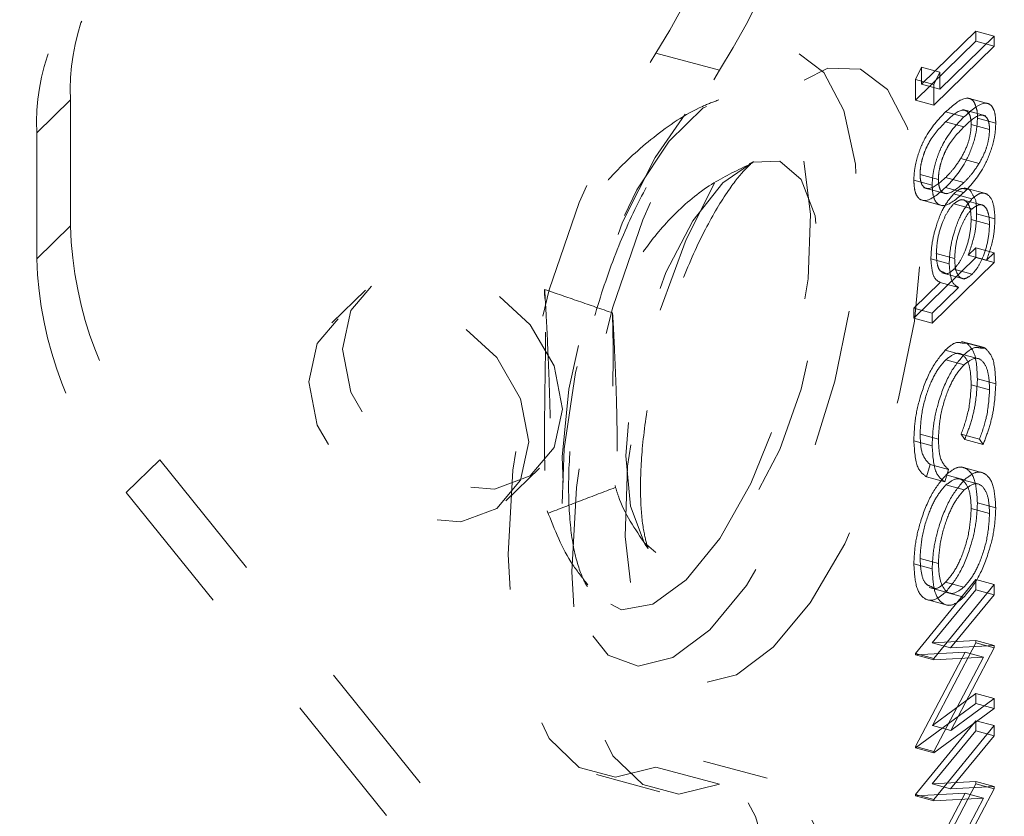
# Model space of a CAD drawing. Units: inches. Extents: x -35.5 to 49.9, y -22.1 to 38.2.
# Drawn here: x -27.9 to -27.2, y 13.3 to 13.9 of the extents above; entities that cross this region are included whole.
import ezdxf

# ---------------------------------------------------------------- set-up
doc = ezdxf.new("R2010")
doc.units = ezdxf.units.IN
doc.header["$MEASUREMENT"] = 0
doc.linetypes.add('HIDDEN', pattern=[0.075, 0.05, -0.025])

msp = doc.modelspace()

# ---------------------------------------------------------------- linework, layer by layer
at = {"color": 7, "linetype": 'HIDDEN', "lineweight": 5}
for p, q in [((-27.2117, 13.91671), (-27.25096, 13.87838)), ((-27.19843, 13.9131), (-27.2117, 13.91671)), ((-27.2117, 13.90949), (-27.2117, 13.91671)), ((-27.25545, 13.86679), (-27.2117, 13.90949)), ((-27.19843, 13.9131), (-27.2377, 13.87478)), ((-27.19843, 13.90589), (-27.2117, 13.90949)), ((-27.19843, 13.90589), (-27.19843, 13.9131)), ((-27.24218, 13.86318), (-27.19843, 13.90589)), ((-27.4431, 13.90086), (-27.39711, 13.88837)), ((-27.25096, 13.89074), (-27.25545, 13.88165)), ((-27.2377, 13.88714), (-27.25096, 13.89074)), ((-27.25096, 13.87838), (-27.25096, 13.89074)), ((-27.24218, 13.87804), (-27.25545, 13.88165)), ((-27.25545, 13.88165), (-27.25545, 13.86679)), ((-27.2377, 13.88714), (-27.24218, 13.87804)), ((-27.2377, 13.87478), (-27.2377, 13.88714)), ((-27.2377, 13.87478), (-27.25096, 13.87838)), ((-27.24218, 13.87804), (-27.24218, 13.86318)), ((-27.86669, 13.86693), (-27.89096, 13.84324)), ((-27.86669, 13.86693), (-27.86669, 13.7758)), ((-27.24218, 13.86318), (-27.25545, 13.86679)), ((-27.20153, 13.86393), (-27.21811, 13.86844)), ((-27.2046, 13.85543), (-27.22119, 13.85993)), ((-27.22029, 13.85468), (-27.23356, 13.85828)), ((-27.19731, 13.85024), (-27.21058, 13.85384)), ((-27.22031, 13.84745), (-27.23357, 13.85105)), ((-27.2018, 13.84562), (-27.21506, 13.84922)), ((-27.89096, 13.84324), (-27.89096, 13.75211)), ((-27.20931, 13.82105), (-27.22257, 13.82465)), ((-27.37317, 13.82202), (-27.37557, 13.82086)), ((-27.23882, 13.80948), (-27.25208, 13.81309)), ((-27.22031, 13.80727), (-27.23357, 13.81087)), ((-27.24331, 13.80534), (-27.25657, 13.80895)), ((-27.24943, 13.80345), (-27.23284, 13.79895)), ((-27.22029, 13.80007), (-27.23356, 13.80368)), ((-27.20364, 13.79894), (-27.22022, 13.80344)), ((-27.21451, 13.79542), (-27.22777, 13.79902)), ((-27.25223, 13.7949), (-27.23565, 13.79039)), ((-27.21446, 13.78825), (-27.22773, 13.79185)), ((-27.20572, 13.79056), (-27.2223, 13.79507)), ((-27.19787, 13.78104), (-27.21114, 13.78464)), ((-27.86669, 13.7758), (-27.89096, 13.75211)), ((-27.2018, 13.77694), (-27.21506, 13.78055)), ((-27.2117, 13.76011), (-27.21723, 13.75471)), ((-27.19843, 13.7565), (-27.2117, 13.76011)), ((-27.2117, 13.7529), (-27.2117, 13.76011)), ((-27.25657, 13.7091), (-27.2117, 13.7529)), ((-27.22704, 13.75224), (-27.24031, 13.75585)), ((-27.20396, 13.7511), (-27.21723, 13.75471)), ((-27.19843, 13.74929), (-27.2117, 13.7529)), ((-27.19843, 13.7565), (-27.20396, 13.7511)), ((-27.19843, 13.74929), (-27.19843, 13.7565)), ((-27.23097, 13.74851), (-27.24423, 13.75211)), ((-27.24331, 13.70549), (-27.19843, 13.74929)), ((-27.23638, 13.74191), (-27.2198, 13.7374)), ((-27.21435, 13.74097), (-27.22761, 13.74457)), ((-27.23748, 13.73494), (-27.25657, 13.71631)), ((-27.22422, 13.73133), (-27.24331, 13.7127)), ((-27.22422, 13.73133), (-27.23748, 13.73494)), ((-27.65317, 13.72947), (-27.67744, 13.70579)), ((-27.24331, 13.7127), (-27.25657, 13.71631)), ((-27.25657, 13.71631), (-27.25657, 13.7091)), ((-27.24331, 13.7127), (-27.24331, 13.70549)), ((-27.24331, 13.70549), (-27.25657, 13.7091)), ((-27.20543, 13.68786), (-27.22201, 13.69237)), ((-27.20496, 13.6874), (-27.21823, 13.691)), ((-27.22056, 13.68236), (-27.23383, 13.68596)), ((-27.20851, 13.67944), (-27.2251, 13.68394)), ((-27.22026, 13.67544), (-27.23353, 13.67904)), ((-27.2018, 13.65739), (-27.21506, 13.66099)), ((-27.19731, 13.66172), (-27.21058, 13.66532)), ((-27.23882, 13.62175), (-27.25208, 13.62536)), ((-27.20909, 13.62157), (-27.22236, 13.62517)), ((-27.22236, 13.62517), (-27.21975, 13.6214)), ((-27.24331, 13.61692), (-27.25657, 13.62053)), ((-27.20649, 13.6178), (-27.21975, 13.6214)), ((-27.20909, 13.62157), (-27.20649, 13.6178)), ((-27.8262, 13.58299), (-27.80193, 13.60667)), ((-27.80193, 13.60667), (-27.02305, 12.64011)), ((-27.24742, 13.5944), (-27.24479, 13.60327)), ((-27.23153, 13.59967), (-27.24479, 13.60327)), ((-27.55171, 13.57697), (-27.52745, 13.60066)), ((-27.23416, 13.59079), (-27.23153, 13.59967)), ((-27.20583, 13.5971), (-27.22241, 13.60161)), ((-27.23416, 13.59079), (-27.24742, 13.5944)), ((-27.22012, 13.59213), (-27.23338, 13.59574)), ((-27.20852, 13.58876), (-27.2251, 13.59327)), ((-27.8262, 13.58299), (-27.04732, 12.61642)), ((-27.22013, 13.5849), (-27.2334, 13.58851)), ((-27.19731, 13.57202), (-27.21058, 13.57563)), ((-27.2018, 13.56793), (-27.21506, 13.57154)), ((-27.45122, 13.54568), (-27.44866, 13.54254)), ((-27.44866, 13.54254), (-27.44888, 13.54316)), ((-27.23882, 13.5318), (-27.25208, 13.5354)), ((-27.24331, 13.52777), (-27.25657, 13.53138)), ((-27.2117, 13.52006), (-27.25545, 13.46675)), ((-27.22033, 13.51465), (-27.2336, 13.51826)), ((-27.19843, 13.51645), (-27.2117, 13.52006)), ((-27.2117, 13.5128), (-27.2117, 13.52006)), ((-27.24544, 13.51437), (-27.22886, 13.50987)), ((-27.24325, 13.47432), (-27.2117, 13.5128)), ((-27.19843, 13.51645), (-27.24218, 13.46314)), ((-27.22033, 13.50745), (-27.23359, 13.51105)), ((-27.19843, 13.50919), (-27.2117, 13.5128)), ((-27.19843, 13.50919), (-27.19843, 13.51645)), ((-27.24813, 13.5059), (-27.23155, 13.50139)), ((-27.22998, 13.47072), (-27.19843, 13.50919)), ((-27.2117, 13.476), (-27.24325, 13.47432)), ((-27.19843, 13.47239), (-27.2117, 13.476)), ((-27.2117, 13.47437), (-27.2117, 13.476)), ((-27.22998, 13.47072), (-27.24325, 13.47432)), ((-27.24318, 13.41464), (-27.2117, 13.47437)), ((-27.19843, 13.47239), (-27.22998, 13.47072)), ((-27.22991, 13.41103), (-27.19843, 13.47077)), ((-27.19843, 13.47077), (-27.2117, 13.47437)), ((-27.19843, 13.47077), (-27.19843, 13.47239)), ((-27.25545, 13.46572), (-27.21955, 13.46758)), ((-27.21955, 13.46758), (-27.25545, 13.39944)), ((-27.24218, 13.46314), (-27.25545, 13.46675)), ((-27.25545, 13.46675), (-27.25545, 13.46572)), ((-27.24218, 13.46211), (-27.25545, 13.46572)), ((-27.24218, 13.46211), (-27.20628, 13.46397)), ((-27.20628, 13.46397), (-27.24218, 13.39584)), ((-27.24218, 13.46314), (-27.24218, 13.46211)), ((-27.20628, 13.46397), (-27.21955, 13.46758)), ((-27.2117, 13.43767), (-27.24318, 13.41464)), ((-27.19843, 13.43407), (-27.22991, 13.41103)), ((-27.19843, 13.43407), (-27.2117, 13.43767)), ((-27.2117, 13.43043), (-27.2117, 13.43767)), ((-27.19843, 13.42682), (-27.19843, 13.43407)), ((-27.25545, 13.3984), (-27.2117, 13.43043)), ((-27.24218, 13.39479), (-27.19843, 13.42682)), ((-27.19843, 13.42682), (-27.2117, 13.43043)), ((-27.2117, 13.41806), (-27.25545, 13.36475)), ((-27.19843, 13.41446), (-27.2117, 13.41806)), ((-27.2117, 13.4108), (-27.2117, 13.41806)), ((-27.24325, 13.37233), (-27.2117, 13.4108)), ((-27.22991, 13.41103), (-27.24318, 13.41464)), ((-27.19843, 13.41446), (-27.24218, 13.36115)), ((-27.19843, 13.4072), (-27.2117, 13.4108)), ((-27.19843, 13.4072), (-27.19843, 13.41446)), ((-27.22998, 13.36872), (-27.19843, 13.4072)), ((-27.24218, 13.39584), (-27.25545, 13.39944)), ((-27.25545, 13.39944), (-27.25545, 13.3984)), ((-27.24218, 13.39479), (-27.25545, 13.3984)), ((-27.24218, 13.39584), (-27.24218, 13.39479)), ((-27.4431, 13.38453), (-27.39711, 13.37204)), ((-27.36266, 13.37638), (-27.40865, 13.38888)), ((-27.48617, 13.3791), (-27.44018, 13.3666)), ((-27.2117, 13.37401), (-27.24325, 13.37233)), ((-27.22998, 13.36872), (-27.24325, 13.37233)), ((-27.24318, 13.31264), (-27.2117, 13.37238)), ((-27.19843, 13.3704), (-27.22998, 13.36872)), ((-27.22991, 13.30904), (-27.19843, 13.36877)), ((-27.19843, 13.3704), (-27.2117, 13.37401)), ((-27.2117, 13.37238), (-27.2117, 13.37401)), ((-27.19843, 13.36877), (-27.2117, 13.37238)), ((-27.19843, 13.36877), (-27.19843, 13.3704)), ((-27.25545, 13.36372), (-27.21955, 13.36558)), ((-27.21955, 13.36558), (-27.25545, 13.29745)), ((-27.24218, 13.36115), (-27.25545, 13.36475)), ((-27.25545, 13.36475), (-27.25545, 13.36372)), ((-27.24218, 13.36012), (-27.25545, 13.36372)), ((-27.24218, 13.36012), (-27.20628, 13.36198)), ((-27.20628, 13.36198), (-27.24218, 13.29384)), ((-27.24218, 13.36115), (-27.24218, 13.36012)), ((-27.20628, 13.36198), (-27.21955, 13.36558))]:
    msp.add_line(p, q, dxfattribs=at)
at = {"color": 7, "linetype": 'HIDDEN', "lineweight": 5, "flags": 128}
for points in [[(-27.40421, 13.48364), (-27.43089, 13.4638), (-27.45589, 13.45757), (-27.47764, 13.46537), (-27.49478, 13.48669), (-27.50623, 13.5202), (-27.51127, 13.5638), (-27.50958, 13.61473), (-27.50127, 13.66981), (-27.48686, 13.72557), (-27.46726, 13.77851), (-27.4437, 13.8253), (-27.41765, 13.863), (-27.39077, 13.88924), (-27.36472, 13.90238), (-27.34116, 13.90159), (-27.32156, 13.88691), (-27.30715, 13.85928), (-27.29884, 13.82042), (-27.29715, 13.77278), (-27.30219, 13.71935), (-27.31364, 13.66349), (-27.33078, 13.60871), (-27.35253, 13.55845), (-27.37753, 13.51587), (-27.40421, 13.48364)], [(-27.4431, 13.38453), (-27.47243, 13.37732), (-27.49856, 13.38431), (-27.52027, 13.40518), (-27.53655, 13.43894), (-27.54664, 13.48402), (-27.55005, 13.53831), (-27.54664, 13.59927), (-27.53655, 13.66403), (-27.52027, 13.72958), (-27.49856, 13.79283), (-27.47243, 13.85083), (-27.4431, 13.90086)], [(-27.39711, 13.37204), (-27.42644, 13.36482), (-27.45257, 13.37181), (-27.47429, 13.39268), (-27.49057, 13.42644), (-27.50065, 13.47152), (-27.50406, 13.52581), (-27.50065, 13.58677), (-27.49057, 13.65153), (-27.47429, 13.71708), (-27.45257, 13.78033), (-27.42644, 13.83833), (-27.39711, 13.88837)], [(-27.35822, 13.47114), (-27.33154, 13.50337), (-27.30654, 13.54595), (-27.28479, 13.59621), (-27.26765, 13.65099), (-27.2562, 13.70685), (-27.25116, 13.76028), (-27.25285, 13.80792), (-27.26116, 13.84678), (-27.27557, 13.87441), (-27.29517, 13.88909), (-27.31873, 13.88988), (-27.34478, 13.87674), (-27.37166, 13.8505), (-27.39771, 13.8128), (-27.42127, 13.76601), (-27.44087, 13.71307), (-27.45528, 13.65731), (-27.46359, 13.60223), (-27.46528, 13.5513), (-27.46024, 13.50771), (-27.44879, 13.4742), (-27.43165, 13.45287), (-27.4099, 13.44508), (-27.3849, 13.4513), (-27.35822, 13.47114)], [(-27.39687, 13.54969), (-27.42117, 13.51984), (-27.44547, 13.50226), (-27.46797, 13.49825), (-27.48699, 13.50811), (-27.50114, 13.53111), (-27.50167, 13.53251), (-27.50935, 13.56554), (-27.51103, 13.60885), (-27.50604, 13.65783), (-27.49475, 13.70885), (-27.47801, 13.75811), (-27.45705, 13.80198), (-27.43343, 13.83718), (-27.4089, 13.86112), (-27.40882, 13.86119), (-27.38528, 13.87202), (-27.36433, 13.86907), (-27.34758, 13.85249), (-27.3363, 13.8235), (-27.33131, 13.78426), (-27.33298, 13.73768), (-27.3412, 13.68721), (-27.35534, 13.6366), (-27.37437, 13.5896), (-27.39687, 13.54969)], [(-27.39477, 13.80702), (-27.37308, 13.82188), (-27.35351, 13.82267), (-27.33798, 13.8093), (-27.32801, 13.78309), (-27.32458, 13.74661), (-27.32801, 13.70341), (-27.33798, 13.65774), (-27.35351, 13.61406), (-27.37308, 13.57665), (-27.39477, 13.54917), (-27.41646, 13.53431), (-27.43603, 13.53352), (-27.45156, 13.54688), (-27.46153, 13.57309), (-27.46497, 13.60958), (-27.46153, 13.65277), (-27.45156, 13.69845), (-27.43603, 13.74213), (-27.41646, 13.77954), (-27.39477, 13.80702)], [(-27.51071, 13.64343), (-27.51677, 13.61556), (-27.53403, 13.59522), (-27.55985, 13.58552), (-27.59031, 13.58792), (-27.62077, 13.60207), (-27.64659, 13.62581), (-27.66385, 13.65553), (-27.66991, 13.6867), (-27.66385, 13.71458), (-27.64659, 13.73491), (-27.62077, 13.74462), (-27.59031, 13.74221), (-27.55985, 13.72806), (-27.53403, 13.70432), (-27.51677, 13.6746), (-27.51071, 13.64343)], [(-27.53498, 13.61975), (-27.54104, 13.59187), (-27.55829, 13.57153), (-27.58412, 13.56183), (-27.61458, 13.56424), (-27.64504, 13.57839), (-27.67086, 13.60213), (-27.68812, 13.63185), (-27.69418, 13.66301), (-27.68812, 13.69089), (-27.67086, 13.71123), (-27.64504, 13.72093), (-27.61458, 13.71853), (-27.58412, 13.70438), (-27.55829, 13.68063), (-27.54104, 13.65092), (-27.53498, 13.61975)], [(-27.35754, 13.26151), (-27.35908, 13.2947), (-27.36366, 13.32401), (-27.37115, 13.34867), (-27.38136, 13.36802), (-27.39402, 13.38156), (-27.4088, 13.38893), (-27.42531, 13.38993), (-27.4431, 13.38453)], [(-27.31155, 13.24901), (-27.31309, 13.2822), (-27.31767, 13.31151), (-27.32516, 13.33617), (-27.33537, 13.35552), (-27.34804, 13.36906), (-27.36281, 13.37643), (-27.37932, 13.37743), (-27.39711, 13.37204)]]:
    msp.add_lwpolyline(points, dxfattribs=at)
at = {"color": 7, "linetype": 'HIDDEN', "lineweight": 5}
for centre, radius, start, end in [((-27.91792, 14.19857), 0.56043, 327.91242, 359.21605), ((-27.87193, 14.18608), 0.56043, 327.91242, 359.21605), ((-27.71105, 13.87374), 0.15579, 87.6089, 182.50456), ((-27.73531, 13.85005), 0.15579, 87.6089, 182.50456), ((-27.59106, 13.78438), 0.27576, 181.78209, 220.12172), ((-27.61533, 13.76069), 0.27576, 181.78209, 220.12172)]:
    msp.add_arc(centre, radius, start, end, dxfattribs=at)
at = {"color": 7, "linetype": 'Continuous', "lineweight": 5}
for points, knots in [([(-34.58032, 23.33047), (-34.60783, 23.29737), (-34.69611, 23.19114), (-34.79441, 23.02208), (-34.87795, 22.82809), (-34.92065, 22.65316), (-34.92938, 22.48184), (-34.9015, 22.31514), (-34.83365, 22.15097), (-34.72013, 21.99081), (-34.5566, 21.83692), (-34.35137, 21.69184), (-34.10915, 21.55459), (-33.83461, 21.42414), (-33.51326, 21.29172), (-33.14551, 21.15807), (-32.73428, 21.02316), (-32.30521, 20.8923), (-31.86293, 20.76334), (-31.41475, 20.635), (-30.96825, 20.50587), (-30.53381, 20.37529), (-30.11911, 20.24183), (-29.75762, 20.11324), (-29.45068, 19.98981), (-29.19625, 19.87288), (-28.97105, 19.7508), (-28.77892, 19.62273), (-28.62612, 19.48975), (-28.51511, 19.35164), (-28.44728, 19.2082), (-28.42572, 19.05731), (-28.44702, 18.90039), (-28.50964, 18.72046), (-28.61869, 18.51865), (-28.77123, 18.297), (-28.94369, 18.07588), (-29.1223, 17.85794), (-29.29421, 17.64591), (-29.44828, 17.44049), (-29.57264, 17.24418), (-29.65353, 17.05813), (-29.68577, 16.88372), (-29.6714, 16.72124), (-29.61173, 16.57029), (-29.50863, 16.43059), (-29.36433, 16.30179), (-29.18124, 16.1834), (-28.96172, 16.07474), (-28.7079, 15.97504), (-28.40434, 15.87802), (-28.04765, 15.7851), (-27.63634, 15.69717), (-27.18928, 15.6174), (-26.70931, 15.54479), (-26.19928, 15.47839), (-25.61359, 15.41171), (-24.95084, 15.34568), (-24.21119, 15.28004), (-23.445, 15.21739), (-22.65807, 15.15585), (-21.85621, 15.09356), (-20.99655, 15.02475), (-20.08564, 14.94669), (-19.13157, 14.8552), (-18.1918, 14.75135), (-17.33477, 14.63975), (-16.56413, 14.5214), (-15.88065, 14.3989), (-15.22791, 14.2613), (-14.61009, 14.10649), (-14.02985, 13.9374), (-13.484, 13.75637), (-12.96918, 13.56545), (-12.47924, 13.36528), (-11.96611, 13.13753), (-11.4333, 12.88144), (-10.88224, 12.59801), (-10.35169, 12.31254), (-9.83562, 12.02876), (-9.33092, 11.75201), (-8.83156, 11.48587), (-8.33183, 11.23372), (-7.82282, 10.99745), (-7.33275, 10.79474), (-6.86176, 10.62482), (-6.41138, 10.48492), (-5.94171, 10.36365), (-5.44994, 10.2629), (-4.93752, 10.18554), (-4.40781, 10.12756), (-3.86372, 10.08462), (-3.30494, 10.05272), (-2.70363, 10.02686), (-2.06196, 10.00416), (-1.38279, 9.97975), (-0.70004, 9.94904), (-0.01804, 9.90638), (0.5812, 9.853), (1.09612, 9.79168), (1.52845, 9.72792), (1.95394, 9.65091), (2.37131, 9.55904), (2.77922, 9.45067), (3.18866, 9.32027), (3.59533, 9.16448), (3.99885, 8.98456), (4.3897, 8.78807), (4.76917, 8.57832), (5.13853, 8.35861), (5.49901, 8.13225), (5.86343, 7.89496), (6.23201, 7.65018), (6.60593, 7.40201), (6.97507, 7.16259), (7.34103, 6.93628), (7.67828, 6.74297), (7.9867, 6.5827), (8.26425, 6.45341), (8.54346, 6.34052), (8.82526, 6.24594), (9.09588, 6.17553), (9.35374, 6.12786), (9.5981, 6.10018), (9.84623, 6.09069), (10.09826, 6.10055), (10.35348, 6.13122), (10.6224, 6.18358), (10.90572, 6.25643), (11.20384, 6.34781), (11.5081, 6.45132), (11.81905, 6.56302), (12.13718, 6.67892), (12.45666, 6.79283), (12.77763, 6.90106), (13.09988, 7.00046), (13.43018, 7.08974), (13.76899, 7.1656), (14.12421, 7.22538), (14.49566, 7.2655), (14.88022, 7.28854), (15.26877, 7.29712), (15.6593, 7.29474), (16.04987, 7.28483), (16.46127, 7.26996), (16.89044, 7.25335), (17.33422, 7.24028), (17.7663, 7.23717), (18.1638, 7.24903), (18.52504, 7.27818), (18.85031, 7.3246), (19.15786, 7.39418), (19.44439, 7.48811), (19.71319, 7.60202), (19.9833, 7.74104), (20.25422, 7.90457), (20.52733, 8.09014), (20.79368, 8.28456), (21.05845, 8.4835), (21.32664, 8.68188), (21.6019, 8.87557), (21.87322, 9.06576), (22.13249, 9.25441), (22.3714, 9.44369), (22.57063, 9.62589), (22.72784, 9.80175), (22.84284, 9.97163), (22.92355, 10.14591), (22.94067, 10.26458), (22.94919, 10.32365)], [0, 0, 0, 0, 0.002632, 0.008446, 0.012866, 0.017153, 0.021316, 0.025375, 0.029359, 0.033556, 0.037794, 0.042144, 0.046651, 0.051334, 0.056197, 0.06214, 0.068276, 0.074554, 0.080917, 0.087415, 0.093866, 0.100201, 0.106357, 0.112278, 0.116738, 0.121014, 0.125108, 0.129033, 0.132824, 0.136372, 0.139924, 0.143572, 0.147389, 0.151397, 0.15692, 0.162685, 0.168585, 0.174342, 0.179983, 0.185386, 0.190441, 0.195069, 0.199297, 0.203214, 0.206919, 0.210513, 0.214094, 0.217748, 0.221543, 0.225532, 0.229748, 0.234981, 0.240567, 0.246507, 0.25279, 0.2594, 0.266315, 0.275377, 0.284819, 0.294579, 0.304593, 0.314795, 0.325119, 0.337356, 0.34957, 0.361663, 0.373547, 0.382851, 0.39194, 0.40079, 0.409397, 0.417797, 0.425882, 0.433835, 0.441678, 0.449426, 0.45934, 0.469116, 0.478752, 0.488234, 0.497547, 0.506514, 0.515294, 0.523888, 0.53231, 0.538948, 0.54553, 0.552099, 0.558712, 0.565434, 0.572183, 0.579092, 0.586154, 0.593352, 0.601814, 0.610376, 0.618992, 0.627622, 0.636242, 0.64188, 0.647518, 0.653169, 0.658853, 0.664598, 0.670438, 0.676963, 0.683662, 0.690524, 0.697522, 0.704619, 0.711771, 0.718928, 0.726741, 0.734422, 0.741897, 0.749095, 0.755954, 0.760892, 0.765589, 0.770039, 0.774247, 0.778236, 0.781427, 0.78454, 0.78763, 0.790764, 0.794022, 0.797464, 0.801568, 0.805931, 0.810522, 0.815298, 0.820208, 0.825198, 0.829931, 0.834653, 0.839338, 0.843969, 0.848551, 0.853386, 0.858236, 0.863115, 0.868022, 0.872939, 0.87784, 0.883553, 0.889148, 0.894578, 0.899819, 0.904122, 0.908325, 0.912495, 0.916723, 0.921074, 0.925579, 0.931087, 0.936779, 0.942601, 0.948484, 0.954416, 0.960275, 0.966035, 0.971673, 0.977173, 0.982535, 0.986948, 0.991311, 0.995675, 1, 1, 1, 1]), ([(22.94815, 9.73638), (22.94907, 9.71589), (22.95218, 9.64676), (22.923, 9.5154), (22.85366, 9.34513), (22.73429, 9.16668), (22.57343, 8.98549), (22.37137, 8.80082), (22.1325, 8.61154), (21.87322, 8.42288), (21.6019, 8.23269), (21.32664, 8.039), (21.05683, 7.83943), (20.78894, 7.63812), (20.5177, 7.44036), (20.23927, 7.25194), (19.9488, 7.07817), (19.66182, 6.93466), (19.37985, 6.82213), (19.1061, 6.73796), (18.81378, 6.6758), (18.50615, 6.63364), (18.15482, 6.60576), (17.75838, 6.59413), (17.31811, 6.59768), (16.86584, 6.61134), (16.40482, 6.62929), (15.97178, 6.64455), (15.56991, 6.65304), (15.20189, 6.65343), (14.83599, 6.64355), (14.47391, 6.62046), (14.10997, 6.58054), (13.74778, 6.51889), (13.3893, 6.43691), (13.0404, 6.34032), (12.70051, 6.23307), (12.36904, 6.11921), (12.05151, 6.00489), (11.74697, 5.894), (11.4549, 5.78993), (11.16872, 5.69376), (10.88795, 5.6088), (10.61639, 5.53953), (10.35348, 5.48835), (10.09826, 5.45768), (9.84623, 5.44781), (9.5981, 5.45731), (9.35374, 5.48499), (9.09588, 5.53266), (8.82526, 5.60307), (8.54346, 5.69764), (8.26425, 5.81054), (7.9867, 5.93983), (7.67029, 6.10425), (7.31786, 6.30696), (6.92977, 6.54839), (6.53786, 6.80396), (6.14026, 7.06845), (5.73512, 7.33665), (5.35001, 7.58438), (4.98523, 7.80825), (4.6431, 8.00661), (4.29215, 8.19565), (3.93139, 8.37281), (3.55984, 8.53556), (3.165, 8.68562), (2.74352, 8.81877), (2.29677, 8.93447), (1.83909, 9.03086), (1.37223, 9.11007), (0.89784, 9.17419), (0.41759, 9.22536), (-0.1275, 9.27069), (-0.73667, 9.30799), (-1.40719, 9.33778), (-2.07412, 9.3617), (-2.72274, 9.38469), (-3.34949, 9.41182), (-3.95113, 9.44737), (-4.53519, 9.49651), (-5.09838, 9.56373), (-5.63699, 9.6546), (-6.13925, 9.76852), (-6.60952, 9.90073), (-7.05243, 10.04814), (-7.48035, 10.21142), (-7.89626, 10.38871), (-8.37134, 10.60993), (-8.90272, 10.87929), (-9.49299, 11.19715), (-10.08919, 11.52582), (-10.70103, 11.8594), (-11.33822, 12.19195), (-11.92143, 12.47437), (-12.44382, 12.70684), (-12.89488, 12.89293), (-13.36687, 13.07131), (-13.86198, 13.2406), (-14.3824, 13.39938), (-14.93023, 13.54631), (-15.52723, 13.68411), (-16.1745, 13.81107), (-16.86994, 13.9275), (-17.58948, 14.03112), (-18.32826, 14.12354), (-19.11096, 14.20958), (-19.9332, 14.2896), (-20.78967, 14.36465), (-21.64449, 14.43406), (-22.49088, 14.50003), (-23.32209, 14.56474), (-24.13135, 14.63034), (-24.9119, 14.69903), (-25.60101, 14.76741), (-26.19928, 14.83551), (-26.70931, 14.90192), (-27.18928, 14.97452), (-27.63634, 15.0543), (-28.04765, 15.14222), (-28.40434, 15.23515), (-28.7079, 15.33216), (-28.96172, 15.43186), (-29.18125, 15.54053), (-29.36428, 15.65892), (-29.50881, 15.78771), (-29.61105, 15.92742), (-29.67054, 16.06985), (-29.67416, 16.16559), (-29.67586, 16.2106)], [0, 0, 0, 0, 0.001869, 0.006306, 0.012018, 0.017718, 0.023484, 0.030175, 0.037038, 0.044073, 0.05126, 0.058571, 0.065972, 0.073446, 0.080839, 0.088061, 0.095042, 0.101742, 0.10682, 0.111772, 0.116677, 0.12163, 0.126696, 0.133356, 0.140262, 0.147377, 0.154643, 0.161988, 0.167772, 0.17354, 0.179276, 0.184979, 0.190668, 0.196732, 0.202868, 0.209076, 0.215333, 0.221592, 0.227796, 0.233538, 0.239118, 0.244484, 0.249592, 0.254412, 0.258707, 0.262771, 0.266683, 0.270538, 0.274422, 0.278404, 0.283382, 0.288632, 0.294184, 0.300045, 0.306206, 0.315298, 0.324861, 0.3348, 0.345009, 0.35538, 0.365803, 0.373962, 0.382043, 0.390006, 0.397818, 0.405456, 0.412911, 0.420854, 0.42866, 0.436384, 0.444068, 0.451741, 0.459418, 0.467105, 0.477681, 0.488237, 0.498727, 0.509097, 0.518788, 0.52828, 0.537547, 0.546583, 0.55542, 0.564138, 0.572334, 0.580572, 0.588898, 0.597345, 0.605932, 0.618986, 0.63237, 0.64606, 0.660025, 0.674236, 0.688682, 0.697627, 0.706672, 0.715832, 0.725128, 0.734587, 0.744243, 0.754136, 0.765311, 0.776773, 0.788488, 0.800412, 0.812493, 0.826092, 0.83973, 0.853316, 0.866756, 0.879956, 0.892819, 0.905252, 0.917165, 0.925792, 0.93404, 0.941881, 0.949292, 0.956263, 0.962792, 0.968053, 0.973029, 0.977765, 0.982324, 0.986793, 0.991278, 0.9959, 1, 1, 1, 1])]:
    msp.add_open_spline(points, degree=3, knots=knots, dxfattribs=at)
at = {"color": 7, "linetype": 'HIDDEN', "lineweight": 5}
for points, knots in [([(-27.39763, 13.867), (-27.40158, 13.86551), (-27.41862, 13.85907), (-27.44479, 13.84086), (-27.47482, 13.81403), (-27.49871, 13.78269), (-27.51515, 13.75441), (-27.52085, 13.73573), (-27.52272, 13.72958)], [0, 0, 0, 0, 0.06598, 0.284663, 0.492833, 0.694749, 0.899558, 1, 1, 1, 1]), ([(-27.49252, 13.515), (-27.49292, 13.51545), (-27.49436, 13.51708), (-27.50079, 13.53176), (-27.50561, 13.55866), (-27.50697, 13.59511), (-27.5034, 13.63837), (-27.49468, 13.6857), (-27.48111, 13.73351), (-27.4636, 13.77832), (-27.44371, 13.81673), (-27.42301, 13.84607), (-27.40584, 13.86375), (-27.39529, 13.86893), (-27.39501, 13.86909), (-27.395, 13.86909)], [0, 0, 0, 0, 0.031239, 0.112007, 0.193658, 0.279597, 0.369226, 0.46111, 0.554052, 0.647077, 0.739059, 0.828919, 0.915354, 0.997755, 1, 1, 1, 1]), ([(-27.21058, 13.85384), (-27.21059, 13.85624), (-27.2106, 13.85884), (-27.21173, 13.86192), (-27.21259, 13.86554), (-27.21528, 13.86788), (-27.22179, 13.86899), (-27.22833, 13.86304), (-27.23356, 13.85828)], [0, 0, 0, 0, 0.125289, 0.1357, 0.250563, 0.375842, 0.501318, 1, 1, 1, 1]), ([(-27.23357, 13.85105), (-27.22948, 13.85499), (-27.22336, 13.86089), (-27.2174, 13.85897), (-27.21538, 13.85443), (-27.21517, 13.85096), (-27.21506, 13.84922)], [0, 0, 0, 0, 0.500306, 0.749093, 0.8746, 1, 1, 1, 1]), ([(-27.19731, 13.85024), (-27.19741, 13.85249), (-27.19761, 13.85698), (-27.19936, 13.86169), (-27.20198, 13.86433), (-27.20856, 13.86532), (-27.21508, 13.85941), (-27.22029, 13.85468)], [0, 0, 0, 0, 0.125289, 0.250563, 0.375842, 0.501318, 1, 1, 1, 1]), ([(-27.23356, 13.85828), (-27.23878, 13.85287), (-27.24532, 13.8461), (-27.25189, 13.8322), (-27.25449, 13.82443), (-27.25626, 13.8163), (-27.25647, 13.8114), (-27.25657, 13.80895)], [0, 0, 0, 0, 0.498692, 0.624168, 0.749472, 0.874746, 1, 1, 1, 1]), ([(-27.22029, 13.85468), (-27.22551, 13.84927), (-27.23205, 13.84249), (-27.23863, 13.8286), (-27.24123, 13.82083), (-27.243, 13.8127), (-27.2432, 13.8078), (-27.24331, 13.80534)], [0, 0, 0, 0, 0.498692, 0.624168, 0.749472, 0.874746, 1, 1, 1, 1]), ([(-27.23356, 13.80368), (-27.2283, 13.80925), (-27.22043, 13.8176), (-27.21317, 13.83561), (-27.21089, 13.84645), (-27.21068, 13.85138), (-27.21058, 13.85384)], [0, 0, 0, 0, 0.499403, 0.74877, 0.874383, 1, 1, 1, 1]), ([(-27.22031, 13.84745), (-27.21622, 13.85139), (-27.21009, 13.85728), (-27.20413, 13.85536), (-27.20212, 13.85082), (-27.2019, 13.84735), (-27.2018, 13.84562)], [0, 0, 0, 0, 0.500306, 0.749093, 0.8746, 1, 1, 1, 1]), ([(-27.25208, 13.81309), (-27.25199, 13.81503), (-27.25179, 13.81891), (-27.25024, 13.82529), (-27.2481, 13.8313), (-27.24276, 13.84179), (-27.23765, 13.84694), (-27.23357, 13.85105)], [0, 0, 0, 0, 0.125142, 0.250408, 0.375538, 0.500853, 1, 1, 1, 1]), ([(-27.23882, 13.80948), (-27.23872, 13.81142), (-27.23852, 13.8153), (-27.23697, 13.82169), (-27.23483, 13.82769), (-27.22949, 13.83819), (-27.22439, 13.84333), (-27.22031, 13.84745)], [0, 0, 0, 0, 0.125142, 0.250408, 0.375538, 0.500853, 1, 1, 1, 1]), ([(-27.21506, 13.84922), (-27.21521, 13.84688), (-27.21551, 13.8422), (-27.21801, 13.83298), (-27.22085, 13.82781), (-27.22257, 13.82465)], [0, 0, 0, 0, 0.280257, 0.56078, 1, 1, 1, 1]), ([(-27.22029, 13.80007), (-27.21504, 13.80564), (-27.20716, 13.81399), (-27.19991, 13.83201), (-27.19762, 13.84284), (-27.19741, 13.84777), (-27.19731, 13.85024)], [0, 0, 0, 0, 0.499403, 0.74877, 0.874383, 1, 1, 1, 1]), ([(-27.2018, 13.84562), (-27.20195, 13.84328), (-27.20225, 13.83859), (-27.20474, 13.82937), (-27.20758, 13.8242), (-27.20931, 13.82105)], [0, 0, 0, 0, 0.280257, 0.56078, 1, 1, 1, 1]), ([(-27.22257, 13.82465), (-27.22459, 13.82166), (-27.2282, 13.81631), (-27.23193, 13.81254), (-27.23357, 13.81087)], [0, 0, 0, 0, 0.559602, 1, 1, 1, 1]), ([(-27.37635, 13.81986), (-27.38538, 13.81555), (-27.4049, 13.80623), (-27.43022, 13.785), (-27.45193, 13.75907), (-27.46681, 13.73471), (-27.47187, 13.71832), (-27.47363, 13.71259)], [0, 0, 0, 0, 0.200575, 0.433392, 0.656159, 0.879794, 1, 1, 1, 1]), ([(-27.44888, 13.54316), (-27.44902, 13.54339), (-27.44934, 13.54392), (-27.45287, 13.55773), (-27.45476, 13.58155), (-27.4536, 13.61483), (-27.448, 13.65471), (-27.43773, 13.69775), (-27.4234, 13.73972), (-27.40666, 13.77635), (-27.39009, 13.80312), (-27.37813, 13.81805), (-27.3714, 13.82293), (-27.37292, 13.82215), (-27.37317, 13.82202)], [0, 0, 0, 0, 0.057755, 0.135649, 0.220692, 0.314005, 0.413755, 0.517344, 0.622324, 0.72601, 0.825925, 0.908479, 0.984942, 1, 1, 1, 1]), ([(-27.20931, 13.82105), (-27.21133, 13.81805), (-27.21493, 13.81271), (-27.21866, 13.80893), (-27.22031, 13.80727)], [0, 0, 0, 0, 0.559602, 1, 1, 1, 1]), ([(-27.23357, 13.81087), (-27.23764, 13.80721), (-27.24372, 13.80171), (-27.24974, 13.80336), (-27.25177, 13.80788), (-27.25198, 13.81135), (-27.25208, 13.81309)], [0, 0, 0, 0, 0.500089, 0.749032, 0.874605, 1, 1, 1, 1]), ([(-27.22031, 13.80727), (-27.22437, 13.8036), (-27.23046, 13.79811), (-27.23647, 13.79976), (-27.2385, 13.80427), (-27.23871, 13.80775), (-27.23882, 13.80948)], [0, 0, 0, 0, 0.500089, 0.749032, 0.874605, 1, 1, 1, 1]), ([(-27.25657, 13.80895), (-27.25647, 13.80669), (-27.25626, 13.80216), (-27.25398, 13.79576), (-27.24668, 13.79203), (-27.23881, 13.79902), (-27.23356, 13.80368)], [0, 0, 0, 0, 0.1256, 0.251198, 0.50058, 1, 1, 1, 1]), ([(-27.24331, 13.80534), (-27.2432, 13.80308), (-27.243, 13.79855), (-27.24071, 13.79216), (-27.23341, 13.78842), (-27.22554, 13.79541), (-27.22029, 13.80007)], [0, 0, 0, 0, 0.1256, 0.251198, 0.50058, 1, 1, 1, 1]), ([(-27.21114, 13.78464), (-27.21117, 13.78937), (-27.21121, 13.79433), (-27.21426, 13.79831), (-27.21553, 13.80269), (-27.21936, 13.80241), (-27.22247, 13.80373), (-27.2258, 13.80077), (-27.22777, 13.79902)], [0, 0, 0, 0, 0.279574, 0.292844, 0.559347, 0.627134, 0.779598, 1, 1, 1, 1]), ([(-27.22777, 13.79902), (-27.23022, 13.79607), (-27.23513, 13.79017), (-27.24045, 13.77645), (-27.24374, 13.76321), (-27.24407, 13.75581), (-27.24423, 13.75211)], [0, 0, 0, 0, 0.27941, 0.559216, 0.779552, 1, 1, 1, 1]), ([(-27.21451, 13.79542), (-27.21696, 13.79247), (-27.22186, 13.78657), (-27.22718, 13.77285), (-27.23047, 13.7596), (-27.2308, 13.75221), (-27.23097, 13.74851)], [0, 0, 0, 0, 0.27941, 0.559216, 0.779552, 1, 1, 1, 1]), ([(-27.19787, 13.78104), (-27.19816, 13.78527), (-27.19873, 13.79374), (-27.20326, 13.79929), (-27.20871, 13.80016), (-27.21257, 13.797), (-27.21451, 13.79542)], [0, 0, 0, 0, 0.2795742, 0.5593474, 0.7795982, 1, 1, 1, 1]), ([(-27.24031, 13.75585), (-27.24009, 13.75951), (-27.23965, 13.76682), (-27.23632, 13.77789), (-27.23214, 13.78667), (-27.2292, 13.79013), (-27.22773, 13.79185)], [0, 0, 0, 0, 0.279743, 0.559261, 0.779722, 1, 1, 1, 1]), ([(-27.22773, 13.79185), (-27.22586, 13.79318), (-27.22213, 13.79583), (-27.21795, 13.79361), (-27.21549, 13.78824), (-27.21521, 13.78311), (-27.21506, 13.78055)], [0, 0, 0, 0, 0.279401, 0.5591, 0.779556, 1, 1, 1, 1]), ([(-27.22704, 13.75224), (-27.22682, 13.7559), (-27.22638, 13.76321), (-27.22305, 13.77429), (-27.21887, 13.78306), (-27.21593, 13.78652), (-27.21446, 13.78825)], [0, 0, 0, 0, 0.279743, 0.559261, 0.779722, 1, 1, 1, 1]), ([(-27.21446, 13.78825), (-27.2126, 13.78957), (-27.20887, 13.79223), (-27.20469, 13.79), (-27.20223, 13.78463), (-27.20194, 13.77951), (-27.2018, 13.77694)], [0, 0, 0, 0, 0.279401, 0.5591, 0.779556, 1, 1, 1, 1]), ([(-27.21723, 13.75471), (-27.21526, 13.76043), (-27.21174, 13.77068), (-27.21132, 13.78037), (-27.21114, 13.78464)], [0, 0, 0, 0, 0.5587525, 1, 1, 1, 1]), ([(-27.20396, 13.7511), (-27.20199, 13.75683), (-27.19847, 13.76708), (-27.19805, 13.77676), (-27.19787, 13.78104)], [0, 0, 0, 0, 0.5587525, 1, 1, 1, 1]), ([(-27.21506, 13.78055), (-27.21529, 13.77689), (-27.21574, 13.76956), (-27.21895, 13.7584), (-27.22318, 13.7496), (-27.22614, 13.74625), (-27.22761, 13.74457)], [0, 0, 0, 0, 0.279818, 0.559423, 0.779575, 1, 1, 1, 1]), ([(-27.2018, 13.77694), (-27.20202, 13.77328), (-27.20248, 13.76596), (-27.20568, 13.7548), (-27.20991, 13.74599), (-27.21287, 13.74264), (-27.21435, 13.74097)], [0, 0, 0, 0, 0.279818, 0.559423, 0.779575, 1, 1, 1, 1]), ([(-27.22761, 13.74457), (-27.22959, 13.74279), (-27.23222, 13.74042), (-27.235, 13.74248), (-27.23791, 13.7428), (-27.23992, 13.74813), (-27.24018, 13.75327), (-27.24031, 13.75585)], [0, 0, 0, 0, 0.279651, 0.371361, 0.559213, 0.779501, 1, 1, 1, 1]), ([(-27.24423, 13.75211), (-27.24384, 13.74718), (-27.24314, 13.73836), (-27.23922, 13.73599), (-27.23748, 13.73494)], [0, 0, 0, 0, 0.558427, 1, 1, 1, 1]), ([(-27.23097, 13.74851), (-27.23057, 13.74358), (-27.22987, 13.73475), (-27.22595, 13.73238), (-27.22422, 13.73133)], [0, 0, 0, 0, 0.558427, 1, 1, 1, 1]), ([(-27.21435, 13.74097), (-27.21624, 13.7395), (-27.22003, 13.73658), (-27.22421, 13.73897), (-27.22668, 13.7444), (-27.22692, 13.74963), (-27.22704, 13.75224)], [0, 0, 0, 0, 0.279651, 0.559213, 0.779501, 1, 1, 1, 1]), ([(-27.52355, 13.72336), (-27.52349, 13.721), (-27.52336, 13.71628), (-27.52311, 13.70585), (-27.52295, 13.69333), (-27.52309, 13.67884), (-27.52334, 13.66318), (-27.52363, 13.64171), (-27.52376, 13.61525), (-27.52337, 13.5891), (-27.52243, 13.57186), (-27.52117, 13.56597), (-27.52015, 13.57162), (-27.51957, 13.58206), (-27.51929, 13.5926), (-27.51919, 13.60539), (-27.51928, 13.61992), (-27.51954, 13.6356), (-27.52011, 13.65706), (-27.52111, 13.68353), (-27.52239, 13.70952), (-27.52334, 13.7262), (-27.52378, 13.7325), (-27.52363, 13.72641), (-27.52355, 13.72336)], [0, 0, 0, 0, 0.0313669, 0.0626275, 0.0933277, 0.1241971, 0.1553818, 0.1867441, 0.2493951, 0.3120571, 0.3746135, 0.4370392, 0.4993553, 0.530827, 0.5619235, 0.5932188, 0.6245057, 0.6556666, 0.6871912, 0.7496558, 0.8121313, 0.8746479, 0.9372008, 1, 1, 1, 1]), ([(-27.47452, 13.71293), (-27.48271, 13.71576), (-27.49909, 13.72143), (-27.51547, 13.7271), (-27.52366, 13.72994)], [0, 0, 0, 0, 0.499972, 1, 1, 1, 1]), ([(-27.47452, 13.71292), (-27.47452, 13.71191), (-27.47451, 13.7104), (-27.4743, 13.70212), (-27.47415, 13.69402), (-27.47407, 13.68403), (-27.47414, 13.67266), (-27.47429, 13.6604), (-27.47449, 13.64369), (-27.4746, 13.62314), (-27.47431, 13.60287), (-27.4736, 13.58953), (-27.47265, 13.58502), (-27.47188, 13.58946), (-27.47143, 13.59761), (-27.47122, 13.60584), (-27.47114, 13.61581), (-27.4712, 13.62713), (-27.47141, 13.63935), (-27.47184, 13.65606), (-27.47261, 13.67675), (-27.47356, 13.69672), (-27.47431, 13.71068), (-27.47443, 13.71144), (-27.47452, 13.71288), (-27.47452, 13.71292)], [0, 0, 0, 0, 0.062556, 0.093862, 0.125262, 0.156474, 0.18788, 0.219227, 0.250537, 0.312945, 0.375397, 0.437808, 0.50016, 0.562464, 0.59395, 0.625067, 0.656389, 0.687702, 0.718884, 0.750423, 0.81288, 0.875282, 0.937657, 0.998017, 1, 1, 1, 1]), ([(-27.21823, 13.691), (-27.21901, 13.691), (-27.22177, 13.691), (-27.22646, 13.69264), (-27.2313, 13.68826), (-27.23383, 13.68596)], [0, 0, 0, 0, 0.1573889, 0.5590272, 1, 1, 1, 1]), ([(-27.21058, 13.66532), (-27.2109, 13.67211), (-27.21149, 13.68424), (-27.21617, 13.68893), (-27.21823, 13.691)], [0, 0, 0, 0, 0.559802, 1, 1, 1, 1]), ([(-27.23383, 13.68596), (-27.23726, 13.68189), (-27.24412, 13.67373), (-27.25163, 13.6545), (-27.25597, 13.63595), (-27.25637, 13.62567), (-27.25657, 13.62053)], [0, 0, 0, 0, 0.279506, 0.559094, 0.779381, 1, 1, 1, 1]), ([(-27.22056, 13.68236), (-27.22399, 13.67828), (-27.23085, 13.67012), (-27.23836, 13.6509), (-27.24271, 13.63235), (-27.24311, 13.62207), (-27.24331, 13.61692)], [0, 0, 0, 0, 0.279506, 0.559094, 0.779381, 1, 1, 1, 1]), ([(-27.23353, 13.67904), (-27.2307, 13.68119), (-27.22504, 13.68549), (-27.21894, 13.68138), (-27.21553, 13.67277), (-27.21522, 13.66492), (-27.21506, 13.66099)], [0, 0, 0, 0, 0.279435, 0.558921, 0.779282, 1, 1, 1, 1]), ([(-27.20496, 13.6874), (-27.20574, 13.6874), (-27.2085, 13.6874), (-27.21319, 13.68903), (-27.21803, 13.68465), (-27.22056, 13.68236)], [0, 0, 0, 0, 0.1573889, 0.5590272, 1, 1, 1, 1]), ([(-27.19731, 13.66172), (-27.19764, 13.66851), (-27.19822, 13.68063), (-27.2029, 13.68533), (-27.20496, 13.6874)], [0, 0, 0, 0, 0.559802, 1, 1, 1, 1]), ([(-27.25208, 13.62536), (-27.25177, 13.6308), (-27.25113, 13.64169), (-27.24637, 13.65828), (-27.24013, 13.67151), (-27.23573, 13.67653), (-27.23353, 13.67904)], [0, 0, 0, 0, 0.279856, 0.559482, 0.779679, 1, 1, 1, 1]), ([(-27.23882, 13.62175), (-27.2385, 13.6272), (-27.23786, 13.63808), (-27.2331, 13.65467), (-27.22687, 13.6679), (-27.22247, 13.67293), (-27.22026, 13.67544)], [0, 0, 0, 0, 0.279856, 0.559482, 0.779679, 1, 1, 1, 1]), ([(-27.22026, 13.67544), (-27.21743, 13.67759), (-27.21177, 13.68189), (-27.20567, 13.67777), (-27.20226, 13.66916), (-27.20195, 13.66131), (-27.2018, 13.65739)], [0, 0, 0, 0, 0.279435, 0.558921, 0.779282, 1, 1, 1, 1]), ([(-27.21506, 13.66099), (-27.21548, 13.65438), (-27.21621, 13.64254), (-27.22048, 13.63049), (-27.22236, 13.62517)], [0, 0, 0, 0, 0.558774, 1, 1, 1, 1]), ([(-27.21975, 13.6214), (-27.21821, 13.62539), (-27.21512, 13.63336), (-27.21139, 13.64891), (-27.21089, 13.6591), (-27.21058, 13.66532)], [0, 0, 0, 0, 0.280408, 0.560778, 1, 1, 1, 1]), ([(-27.20649, 13.6178), (-27.20494, 13.62178), (-27.20185, 13.62976), (-27.19813, 13.6453), (-27.19762, 13.6555), (-27.19731, 13.66172)], [0, 0, 0, 0, 0.280408, 0.560778, 1, 1, 1, 1]), ([(-27.2018, 13.65739), (-27.20221, 13.65077), (-27.20295, 13.63893), (-27.20721, 13.62688), (-27.20909, 13.62157)], [0, 0, 0, 0, 0.558774, 1, 1, 1, 1]), ([(-27.24479, 13.60327), (-27.24715, 13.60563), (-27.25137, 13.60984), (-27.25187, 13.6206), (-27.25208, 13.62536)], [0, 0, 0, 0, 0.558428, 1, 1, 1, 1]), ([(-27.25657, 13.62053), (-27.25611, 13.61326), (-27.25528, 13.60028), (-27.24983, 13.5962), (-27.24742, 13.5944)], [0, 0, 0, 0, 0.559514, 1, 1, 1, 1]), ([(-27.23153, 13.59967), (-27.23388, 13.60202), (-27.2381, 13.60624), (-27.2386, 13.617), (-27.23882, 13.62175)], [0, 0, 0, 0, 0.558428, 1, 1, 1, 1]), ([(-27.24331, 13.61692), (-27.24284, 13.60966), (-27.24202, 13.59667), (-27.23656, 13.59259), (-27.23416, 13.59079)], [0, 0, 0, 0, 0.559514, 1, 1, 1, 1]), ([(-27.21058, 13.57563), (-27.21095, 13.58149), (-27.2117, 13.59322), (-27.21789, 13.601), (-27.2254, 13.60224), (-27.23072, 13.59791), (-27.23338, 13.59574)], [0, 0, 0, 0, 0.279671, 0.559374, 0.779634, 1, 1, 1, 1]), ([(-27.19731, 13.57202), (-27.19768, 13.57789), (-27.19843, 13.58961), (-27.20463, 13.5974), (-27.21213, 13.59863), (-27.21745, 13.5943), (-27.22012, 13.59213)], [0, 0, 0, 0, 0.279671, 0.559374, 0.779634, 1, 1, 1, 1]), ([(-27.23338, 13.59574), (-27.23676, 13.5917), (-27.24351, 13.58363), (-27.25119, 13.56512), (-27.25578, 13.54677), (-27.25631, 13.53651), (-27.25657, 13.53138)], [0, 0, 0, 0, 0.279739, 0.559329, 0.779683, 1, 1, 1, 1]), ([(-27.22012, 13.59213), (-27.22349, 13.5881), (-27.23024, 13.58002), (-27.23792, 13.56152), (-27.24251, 13.54316), (-27.24304, 13.5329), (-27.24331, 13.52777)], [0, 0, 0, 0, 0.279739, 0.559329, 0.779683, 1, 1, 1, 1]), ([(-27.2334, 13.58851), (-27.23064, 13.59059), (-27.22512, 13.59474), (-27.21918, 13.59083), (-27.2156, 13.58294), (-27.21524, 13.57534), (-27.21506, 13.57154)], [0, 0, 0, 0, 0.2794155, 0.5590765, 0.7794767, 1, 1, 1, 1]), ([(-27.22013, 13.5849), (-27.21738, 13.58698), (-27.21186, 13.59114), (-27.20591, 13.58723), (-27.20233, 13.57934), (-27.20198, 13.57174), (-27.2018, 13.56793)], [0, 0, 0, 0, 0.2794155, 0.5590765, 0.7794767, 1, 1, 1, 1]), ([(-27.52117, 13.56808), (-27.51308, 13.57118), (-27.49691, 13.57737), (-27.48074, 13.58356), (-27.47265, 13.58665)], [0, 0, 0, 0, 0.5000122, 1, 1, 1, 1]), ([(-27.47266, 13.58805), (-27.47192, 13.5855), (-27.46744, 13.57006), (-27.45826, 13.55664), (-27.4506, 13.54544)], [0, 0, 0, 0, 0.165293, 1, 1, 1, 1]), ([(-27.25208, 13.5354), (-27.25173, 13.54083), (-27.25101, 13.55168), (-27.24614, 13.56804), (-27.23994, 13.58104), (-27.23558, 13.58602), (-27.2334, 13.58851)], [0, 0, 0, 0, 0.279626, 0.559357, 0.779633, 1, 1, 1, 1]), ([(-27.23882, 13.5318), (-27.23846, 13.53722), (-27.23774, 13.54807), (-27.23287, 13.56443), (-27.22667, 13.57743), (-27.22231, 13.58241), (-27.22013, 13.5849)], [0, 0, 0, 0, 0.279626, 0.559357, 0.779633, 1, 1, 1, 1]), ([(-27.23359, 13.51105), (-27.2302, 13.51507), (-27.22341, 13.52312), (-27.21587, 13.5419), (-27.21126, 13.56027), (-27.2108, 13.57051), (-27.21058, 13.57563)], [0, 0, 0, 0, 0.279632, 0.559337, 0.779596, 1, 1, 1, 1]), ([(-27.52173, 13.5697), (-27.51642, 13.55619), (-27.5089, 13.53705), (-27.4961, 13.52111), (-27.49234, 13.51642)], [0, 0, 0, 0, 0.705845, 1, 1, 1, 1]), ([(-27.21506, 13.57154), (-27.21538, 13.56613), (-27.21601, 13.55531), (-27.22081, 13.53881), (-27.22704, 13.52576), (-27.23141, 13.52076), (-27.2336, 13.51826)], [0, 0, 0, 0, 0.279833, 0.559381, 0.779651, 1, 1, 1, 1]), ([(-27.22033, 13.50745), (-27.21693, 13.51147), (-27.21014, 13.51951), (-27.20261, 13.5383), (-27.19799, 13.55667), (-27.19754, 13.5669), (-27.19731, 13.57202)], [0, 0, 0, 0, 0.279632, 0.559337, 0.779596, 1, 1, 1, 1]), ([(-27.2018, 13.56793), (-27.20211, 13.56252), (-27.20275, 13.5517), (-27.20754, 13.5352), (-27.21378, 13.52216), (-27.21815, 13.51715), (-27.22033, 13.51465)], [0, 0, 0, 0, 0.279833, 0.559381, 0.779651, 1, 1, 1, 1]), ([(-27.2336, 13.51826), (-27.23651, 13.51567), (-27.24028, 13.51232), (-27.24429, 13.5155), (-27.24854, 13.51614), (-27.2514, 13.52423), (-27.25186, 13.53168), (-27.25208, 13.5354)], [0, 0, 0, 0, 0.279464, 0.363121, 0.558867, 0.779512, 1, 1, 1, 1]), ([(-27.22033, 13.51465), (-27.22311, 13.51256), (-27.22867, 13.50837), (-27.23469, 13.51227), (-27.23818, 13.52045), (-27.2386, 13.52802), (-27.23882, 13.5318)], [0, 0, 0, 0, 0.279464, 0.558867, 0.779512, 1, 1, 1, 1]), ([(-27.25657, 13.53138), (-27.25621, 13.52543), (-27.25549, 13.51355), (-27.24929, 13.5055), (-27.24166, 13.50442), (-27.23628, 13.50884), (-27.23359, 13.51105)], [0, 0, 0, 0, 0.279753, 0.559353, 0.77958, 1, 1, 1, 1]), ([(-27.24331, 13.52777), (-27.24295, 13.52183), (-27.24222, 13.50995), (-27.23603, 13.50189), (-27.2284, 13.50082), (-27.22302, 13.50524), (-27.22033, 13.50745)], [0, 0, 0, 0, 0.279753, 0.559353, 0.77958, 1, 1, 1, 1])]:
    msp.add_open_spline(points, degree=3, knots=knots, dxfattribs=at)

doc.saveas('drawing.dxf')
